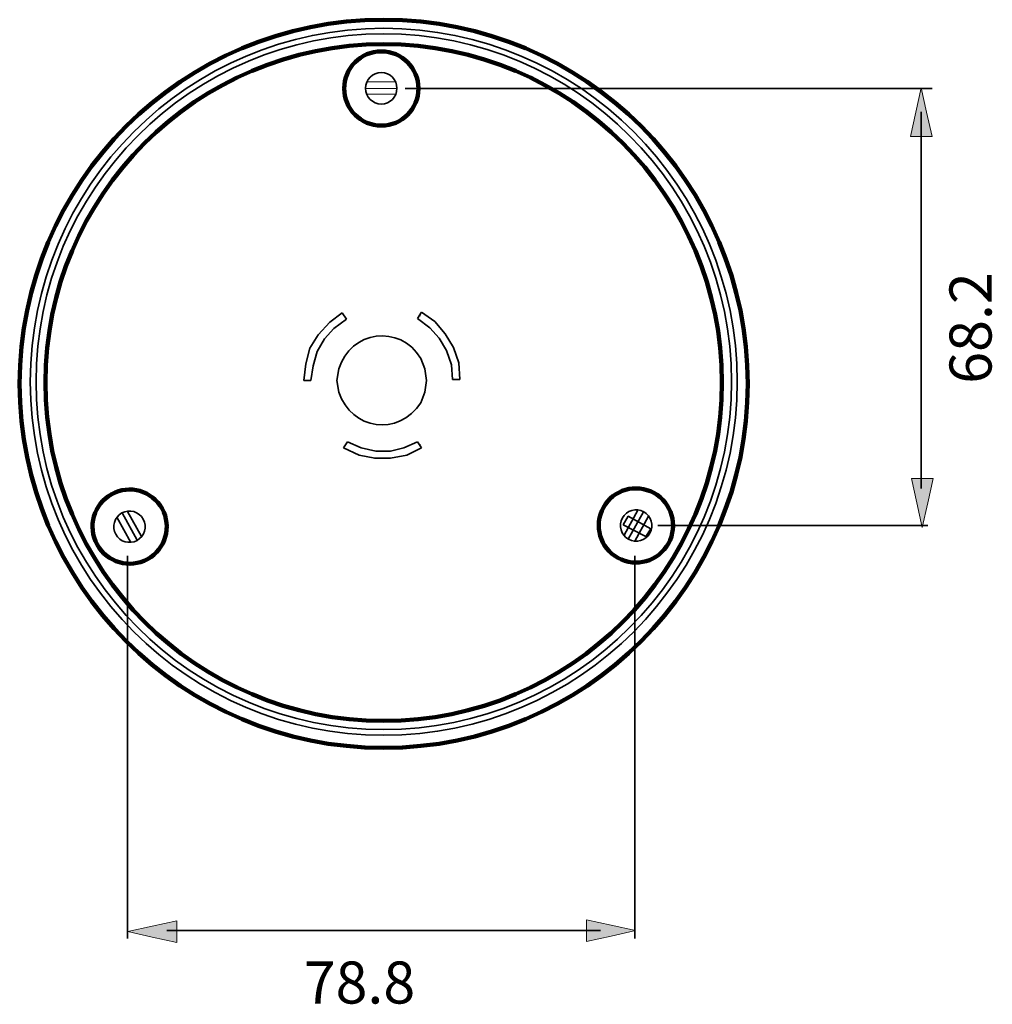
# Model space of a CAD drawing. Units: inches. Extents: x 38 to 178, y 13 to 298.
# Drawn here: x 38 to 178, y 13 to 154 of the extents above; entities that cross this region are included whole.
import ezdxf

# ---------------------------------------------------------------- set-up
doc = ezdxf.new("R2010")
doc.units = ezdxf.units.IN
doc.header["$MEASUREMENT"] = 0
doc.layers.add('레이어 1', color=7, linetype='Continuous')

# ---------------------------------------------------------------- blocks, each defined once
blk = doc.blocks.new('block 3')
at = {"layer": '레이어 1', "lineweight": 0}
for points in [[(88.15, 145.33), (92.24, 145.33)], [(87.95, 144.37), (92.44, 144.37)], [(88.15, 143.57), (92.24, 143.57)]]:
    blk.add_lwpolyline(points, dxfattribs=at)
at = {"layer": '레이어 1', "color": 7, "lineweight": 106, "true_color": 0xffffff}
blk.add_open_spline([(95.51, 144.39), (95.51, 141.45), (93.13, 139.07), (90.2, 139.07), (87.26, 139.07), (84.88, 141.45), (84.88, 144.39), (84.88, 147.32), (87.26, 149.7), (90.2, 149.7), (93.13, 149.7), (95.51, 147.32), (95.51, 144.39)], degree=3, knots=[0, 0, 0, 0, 1, 1, 1, 2, 2, 2, 3, 3, 3, 4, 4, 4, 4], dxfattribs=at)
at = {"layer": '레이어 1', "color": 7, "lineweight": 35, "true_color": 0xffffff}
blk.add_open_spline([(92.44, 144.42), (92.44, 143.18), (91.44, 142.17), (90.2, 142.17), (88.96, 142.17), (87.95, 143.18), (87.95, 144.42), (87.95, 145.66), (88.96, 146.66), (90.2, 146.66), (91.44, 146.66), (92.44, 145.66), (92.44, 144.42)], degree=3, knots=[0, 0, 0, 0, 1, 1, 1, 2, 2, 2, 3, 3, 3, 4, 4, 4, 4], dxfattribs=at)
blk = doc.blocks.new('block 4')
at = {"layer": '레이어 1', "color": 7, "lineweight": 35, "true_color": 0xffffff}
for points in [[(126.92, 84.03), (124.94, 80.45)], [(127.72, 83.82), (125.55, 79.89)], [(128.46, 83.18), (126.48, 79.6)]]:
    blk.add_lwpolyline(points, dxfattribs=at)
at = {"layer": '레이어 1', "color": 7, "lineweight": 106, "true_color": 0xffffff}
blk.add_open_spline([(124.07, 77.2), (121.51, 78.62), (120.57, 81.85), (121.99, 84.42), (123.41, 86.99), (126.65, 87.92), (129.21, 86.5), (131.78, 85.08), (132.71, 81.85), (131.29, 79.28), (129.87, 76.71), (126.64, 75.78), (124.07, 77.2)], degree=3, knots=[0, 0, 0, 0, 1, 1, 1, 2, 2, 2, 3, 3, 3, 4, 4, 4, 4], dxfattribs=at)
at = {"layer": '레이어 1', "color": 7, "lineweight": 35, "true_color": 0xffffff}
blk.add_open_spline([(125.59, 79.87), (124.5, 80.47), (124.11, 81.84), (124.71, 82.92), (125.31, 84.01), (126.67, 84.4), (127.76, 83.8), (128.84, 83.2), (129.23, 81.83), (128.64, 80.75), (128.04, 79.66), (126.67, 79.27), (125.59, 79.87)], degree=3, knots=[0, 0, 0, 0, 1, 1, 1, 2, 2, 2, 3, 3, 3, 4, 4, 4, 4], dxfattribs=at)
blk = doc.blocks.new('block 5')
at = {"layer": '레이어 1', "color": 7, "lineweight": 35, "true_color": 0xffffff}
for points in [[(53.1, 83.66), (55.27, 79.73)], [(53.89, 83.87), (55.87, 80.29)], [(52.35, 83.02), (54.33, 79.43)]]:
    blk.add_lwpolyline(points, dxfattribs=at)
at = {"layer": '레이어 1', "color": 7, "lineweight": 106, "true_color": 0xffffff}
blk.add_open_spline([(56.74, 77.04), (59.31, 78.46), (60.24, 81.69), (58.82, 84.26), (57.4, 86.82), (54.17, 87.76), (51.6, 86.34), (49.03, 84.92), (48.1, 81.68), (49.52, 79.12), (50.94, 76.55), (54.17, 75.62), (56.74, 77.04)], degree=3, knots=[0, 0, 0, 0, 1, 1, 1, 2, 2, 2, 3, 3, 3, 4, 4, 4, 4], dxfattribs=at)
at = {"layer": '레이어 1', "color": 7, "lineweight": 35, "true_color": 0xffffff}
blk.add_open_spline([(55.23, 79.71), (56.31, 80.31), (56.71, 81.67), (56.11, 82.76), (55.51, 83.84), (54.14, 84.24), (53.06, 83.64), (51.97, 83.04), (51.58, 81.67), (52.18, 80.59), (52.78, 79.5), (54.14, 79.11), (55.23, 79.71)], degree=3, knots=[0, 0, 0, 0, 1, 1, 1, 2, 2, 2, 3, 3, 3, 4, 4, 4, 4], dxfattribs=at)

msp = doc.modelspace()

# ---------------------------------------------------------------- hatches: boundary and pattern name
at = {"layer": '레이어 1', "true_color": 0xffffff}
h = msp.add_hatch(color=7, dxfattribs=at)
h.dxf.hatch_style = 2
h.paths.add_polyline_path([(167.48, 144.5), (168.26, 141), (169.04, 137.5), (167.48, 137.5), (165.93, 137.5), (166.7, 141)])
h = msp.add_hatch(color=7, dxfattribs=at)
h.dxf.hatch_style = 2
h.paths.add_polyline_path([(167.63, 81.56), (166.85, 85.07), (166.07, 88.57), (167.63, 88.57), (169.19, 88.57), (168.41, 85.07)])
h = msp.add_hatch(color=7, dxfattribs=at)
h.dxf.hatch_style = 2
h.paths.add_polyline_path([(126.59, 23.86), (123.09, 23.09), (119.59, 22.31), (119.59, 23.86), (119.59, 25.42), (123.09, 24.64)])
h = msp.add_hatch(color=7, dxfattribs=at)
h.dxf.hatch_style = 2
h.paths.add_polyline_path([(53.92, 23.72), (57.42, 24.49), (60.92, 25.27), (60.92, 23.72), (60.92, 22.16), (57.42, 22.94)])

# ---------------------------------------------------------------- linework, layer by layer
at = {"layer": '레이어 1', "color": 7, "lineweight": 35, "true_color": 0xffffff}
for points in [[(93.63, 144.37), (169.04, 144.37)], [(167.48, 141.04), (167.48, 87.16)], [(79.09, 102.59), (79.38, 104.98), (79.98, 107.21), (81.17, 109.15), (82.81, 110.94), (84.6, 112.28)], [(80.13, 102.59), (80.43, 104.68), (81.02, 106.77), (82.06, 108.55), (83.41, 110.04), (85.2, 111.39)], [(85.2, 111.39), (84.6, 112.28)], [(95.36, 111.48), (95.96, 112.37)], [(95.36, 111.48), (97.14, 110.15), (98.47, 108.66), (99.51, 106.89), (100.25, 104.82), (100.4, 102.74)], [(95.66, 111.92), (95.81, 111.92)], [(95.96, 112.37), (97.88, 111.04), (99.36, 109.26), (100.55, 107.33), (101.29, 105.11), (101.44, 102.74)], [(80.13, 102.59), (79.09, 102.59)], [(79.68, 102.59), (79.83, 102.59)], [(100.4, 102.74), (101.44, 102.74)], [(85.38, 93.84), (84.79, 92.95)], [(95.36, 93.84), (93.42, 92.95), (91.49, 92.5), (89.4, 92.5), (87.32, 92.95), (85.38, 93.84)], [(95.36, 93.84), (95.95, 92.95)], [(95.65, 93.4), (95.8, 93.4)], [(95.95, 92.95), (93.87, 91.91), (91.49, 91.46), (89.25, 91.46), (87.02, 91.91), (84.79, 92.95)], [(124.82, 81.95), (125.55, 83.18), (128.79, 81.39), (128.05, 80.26), (124.82, 81.95)], [(129.78, 81.86), (168.45, 81.86)], [(53.89, 77.5), (53.89, 22.75)], [(126.48, 77.5), (126.48, 22.75)], [(121.56, 23.86), (59.51, 23.86)]]:
    msp.add_lwpolyline(points, dxfattribs=at)
at = {"layer": '레이어 1', "lineweight": 0}
for points in [[(167.48, 144.5), (168.26, 141), (169.04, 137.5), (167.48, 137.5), (165.93, 137.5), (166.7, 141), (167.48, 144.5)], [(167.63, 81.56), (166.85, 85.07), (166.07, 88.57), (167.63, 88.57), (169.19, 88.57), (168.41, 85.07), (167.63, 81.56)], [(126.59, 23.86), (123.09, 23.09), (119.59, 22.31), (119.59, 23.86), (119.59, 25.42), (123.09, 24.64), (126.59, 23.86)], [(53.92, 23.72), (57.42, 24.49), (60.92, 25.27), (60.92, 23.72), (60.92, 22.16), (57.42, 22.94), (53.92, 23.72)]]:
    msp.add_lwpolyline(points, dxfattribs=at)
at = {"layer": '레이어 1', "color": 7, "lineweight": 106, "true_color": 0xffffff}
for points in [[(142.65, 102.13), (142.65, 73.35), (119.32, 50.02), (90.54, 50.02), (61.76, 50.02), (38.43, 73.35), (38.43, 102.13), (38.43, 130.91), (61.76, 154.24), (90.54, 154.24), (119.32, 154.24), (142.65, 130.91), (142.65, 102.13)], [(138.96, 102.31), (138.96, 75.56), (117.29, 53.88), (90.54, 53.88), (63.8, 53.88), (42.12, 75.56), (42.12, 102.31), (42.12, 129.05), (63.8, 150.73), (90.54, 150.73), (117.29, 150.73), (138.96, 129.05), (138.96, 102.31)]]:
    msp.add_open_spline(points, degree=3, knots=[0, 0, 0, 0, 1, 1, 1, 2, 2, 2, 3, 3, 3, 4, 4, 4, 4], dxfattribs=at)
at = {"layer": '레이어 1', "color": 7, "lineweight": 35, "true_color": 0xffffff}
for points, knots in [([(141.14, 102.41), (141.14, 74.47), (118.49, 51.82), (90.54, 51.82), (62.6, 51.82), (39.95, 74.47), (39.95, 102.41), (39.95, 130.36), (62.6, 153.01), (90.54, 153.01), (118.49, 153.01), (141.14, 130.36), (141.14, 102.41)], [0, 0, 0, 0, 1, 1, 1, 2, 2, 2, 3, 3, 3, 4, 4, 4, 4]), ([(140.32, 102.43), (140.32, 74.94), (118.03, 52.65), (90.54, 52.65), (63.05, 52.65), (40.77, 74.94), (40.77, 102.43), (40.77, 129.92), (63.05, 152.21), (90.54, 152.21), (118.03, 152.21), (140.32, 129.92), (140.32, 102.43)], [0, 0, 0, 0, 1, 1, 1, 2, 2, 2, 3, 3, 3, 4, 4, 4, 4]), ([(96.68, 102.59), (96.68, 102.59), (96.41, 104.25), (96.41, 104.25), (96.41, 104.25), (95.86, 105.77), (95.86, 105.77), (92.87, 110.72), (85.76, 109.76), (84.12, 104.25), (84.12, 104.25), (83.84, 102.59), (83.84, 102.59), (83.84, 102.59), (84.12, 100.94), (84.12, 100.94), (85.89, 95.54), (92.63, 94.51), (95.86, 99.42), (95.86, 99.42), (96.41, 100.94), (96.41, 100.94), (96.41, 100.94), (96.68, 102.59), (96.68, 102.59)], [0, 0, 0, 0, 1, 1, 1, 2, 2, 2, 3, 3, 3, 4, 4, 4, 5, 5, 5, 6, 6, 6, 7, 7, 7, 8, 8, 8, 8])]:
    msp.add_open_spline(points, degree=3, knots=knots, dxfattribs=at)

# ---------------------------------------------------------------- block references
at = {"layer": '레이어 1'}
for name in ['block 3', 'block 5', 'block 4']:
    msp.add_blockref(name, (0, 0), dxfattribs=at)

# ---------------------------------------------------------------- texts
at = {"layer": '레이어 1', "color": 7, "true_color": 0xffffff, "insert": (177.55, 102.13), "char_height": 6.0211, "attachment_point": 7, "rotation": 90}
msp.add_mtext('\\fYoon YGO 135_TT|b0|i0|c0|p34;\\W1;68.2', dxfattribs=at)
at = {"layer": '레이어 1', "color": 7, "true_color": 0xffffff, "insert": (79.09, 13.43), "char_height": 6.0211, "attachment_point": 7}
msp.add_mtext('\\fYoon YGO 135_TT|b0|i0|c0|p34;\\W1;78.8', dxfattribs=at)

doc.saveas('drawing.dxf')
